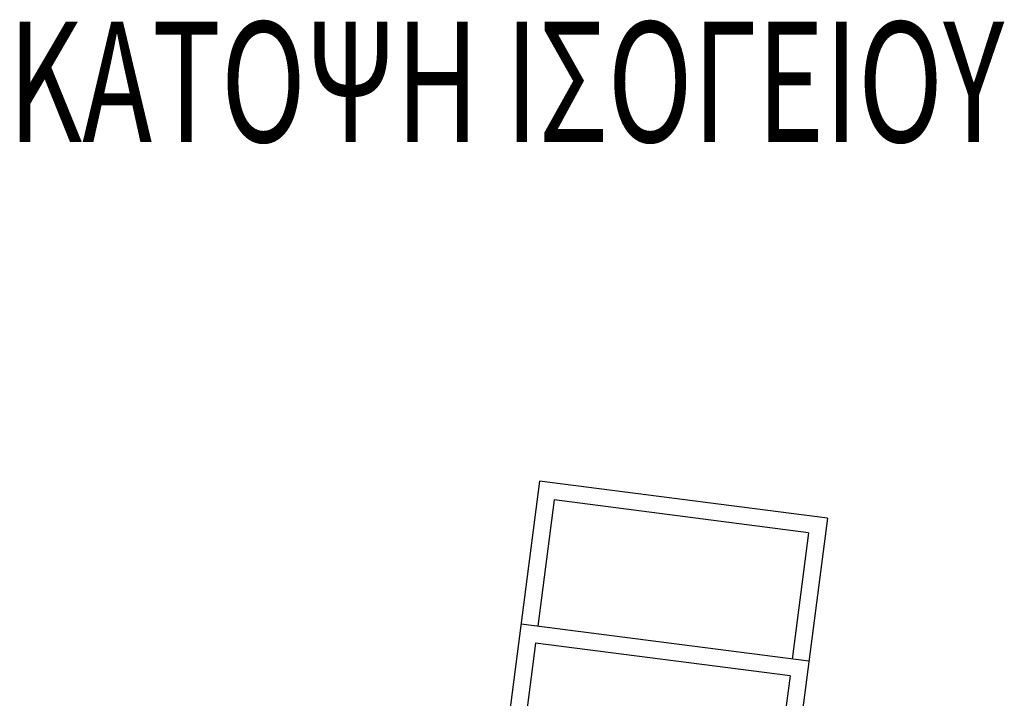
# Model space of a CAD drawing. Units: metres. Extents: x 6 to 277, y 3 to 179.
# Drawn here: x 14 to 55, y 151 to 179 of the extents above; entities that cross this region are included whole.
import ezdxf

# ---------------------------------------------------------------- set-up
doc = ezdxf.new("R2010")
doc.units = ezdxf.units.M
doc.header["$LTSCALE"] = 0.018
doc.styles.add('COMW-CI', font='wgcompl.shx', dxfattribs={"width": 0.7, "oblique": 12})

msp = doc.modelspace()

# ---------------------------------------------------------------- linework, layer by layer
for p, q in [((35.396, 159.778), (33.095, 141.926)), ((47.367, 158.236), (35.396, 159.778)), ((36, 158.995), (35.323, 153.738)), ((46.583, 157.631), (36, 158.995)), ((47.367, 158.236), (45.066, 140.383)), ((46.583, 157.631), (45.905, 152.374)), ((46.6, 152.285), (34.629, 153.828)), ((35.233, 153.044), (33.878, 142.531)), ((45.816, 151.68), (35.233, 153.044)), ((45.816, 151.68), (44.461, 141.167))]:
    msp.add_line(p, q)

# ---------------------------------------------------------------- texts
at = {"style": 'COMW-CI', "oblique": 12, "width": 0.7}
msp.add_text('ΚΑΤΟΨΗ ΙΣΟΓΕΙΟΥ', height=5, dxfattribs=at).set_placement((13.297, 173.884))

doc.saveas('drawing.dxf')
